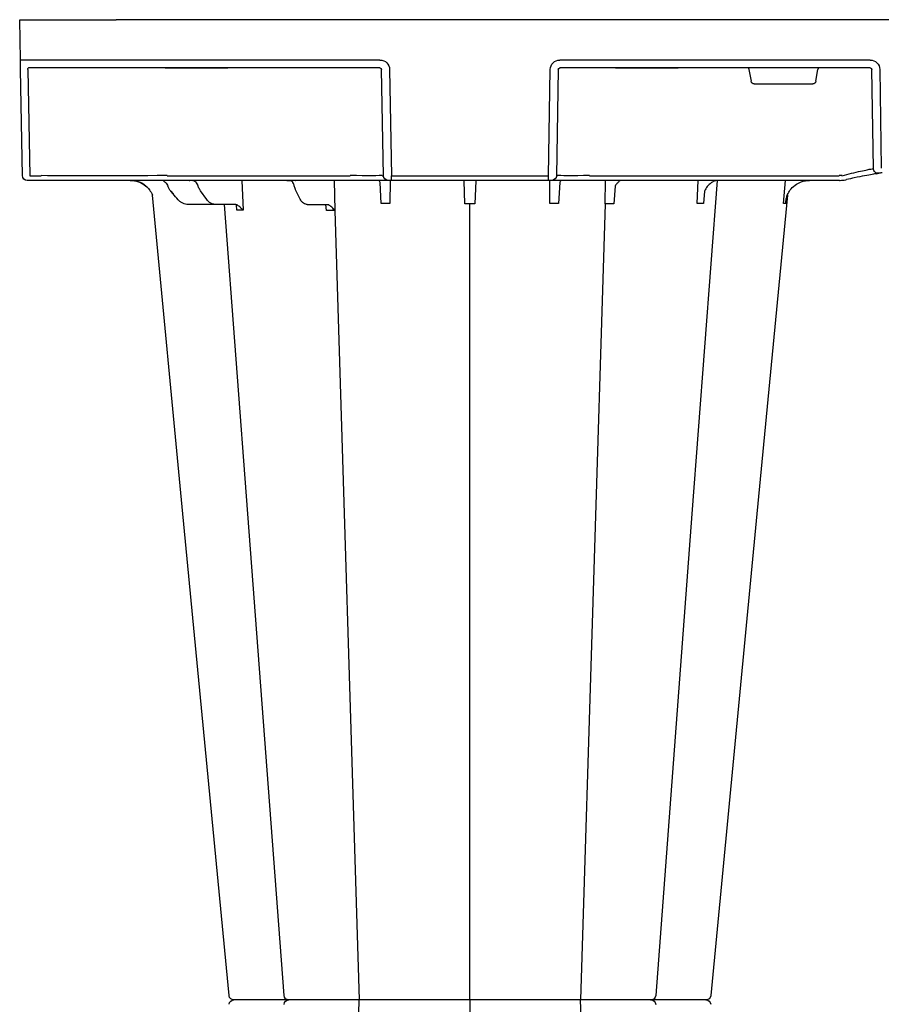
# Model space of a CAD drawing. Units: millimetres. Extents: x 30093 to 67093, y 908 to 16245.
# Drawn here: x 38226 to 38495, y 3633 to 3940 of the extents above; entities that cross this region are included whole.
import ezdxf
from ezdxf import colors
from ezdxf.entities.mleader import LeaderData, LeaderLine
from ezdxf.math import Vec2, Vec3

# ---------------------------------------------------------------- set-up
doc = ezdxf.new("R2010")
doc.units = ezdxf.units.MM
doc.header["$MEASUREMENT"] = 0
doc.layers.add('ACO ELEMENTI', color=250, linetype='Continuous')
doc.layers.add('ACO OPIS', color=250, linetype='Continuous')
doc.styles.add('ACO', font='ARIALUNI.TTF')

# ---------------------------------------------------------------- blocks, each defined once
blk = doc.blocks.new('sbh6')
at = {"layer": 'ACO ELEMENTI', "color": 8}
for p, q in [((208632.36, 50899.5), (208632.36, 51148.23)), ((208674.59, 51148.22), (208666.91, 50899.5)), ((208590.19, 51146.2), (208597.81, 50899.5)), ((208590.19, 50652.8), (208597.81, 50899.5)), ((208632.36, 50899.5), (208632.36, 50650.77)), ((208674.59, 50650.78), (208666.91, 50899.5)), ((208559.6, 50652.77), (208559.44, 50651.04)), ((208561.1, 50643.43), (208561.53, 50652.77)), ((208587.52, 50652.8), (208587.39, 50650.96)), ((208590.01, 50643.43), (208590.19, 50652.8)), ((208552.89, 50650.96), (208544.34, 50650.96)), ((208550.17, 50649.39), (208548.23, 50646.69)), ((208559.11, 50650.96), (208552.89, 50650.96)), ((208579.38, 50649.3), (208578, 50646.59)), ((208581.54, 50650.96), (208587.91, 50650.96)), ((208587.99, 50651), (208587.94, 50650.96)), ((208604.68, 50650.68), (208604.32, 50644.1)), ((208607.41, 50643.43), (208607.37, 50650.68)), ((208630.79, 50650.78), (208630.56, 50643.56)), ((208634.15, 50643.56), (208633.92, 50650.78)), ((208657.34, 50650.68), (208657.3, 50643.43)), ((208660.39, 50644.13), (208660.03, 50650.68)), ((208674.59, 50650.78), (208674.73, 50643.43)), ((208677.72, 50645.18), (208677.3, 50650.78)), ((208703.31, 50650.68), (208703.64, 50643.43)), ((208705.63, 50646.79), (208705.28, 50650.68)), ((208730.27, 50650.68), (208730.87, 50643.43)), ((208538.92, 50646.78), (208539.65, 50647.62)), ((208539.65, 50647.62), (208538.93, 50646.78)), ((208494.33, 50608.77), (208494.91, 50641.95)), ((208494.91, 50641.95), (208498.52, 50641.95)), ((208537.8, 50641.95), (208595, 50641.95)), ((208605.32, 50641.95), (208604.79, 50608.77)), ((208605, 50641.95), (208605.32, 50641.95)), ((208607.82, 50641.95), (208656.89, 50641.95)), ((208659.92, 50608.77), (208659.39, 50641.95)), ((208659.39, 50641.95), (208659.71, 50641.95)), ((208669.71, 50641.95), (208747.66, 50641.95)), ((208758.34, 50639.72), (208757.89, 50608.77)), ((208719.5, 50608.77), (208720.15, 50612.47)), ((208721.14, 50613.3), (208739.39, 50613.3)), ((208740.38, 50612.47), (208741.03, 50608.77)), ((208522.11, 50608.28), (208494.5, 50608.28)), ((208537.2, 50608.28), (208522.11, 50608.28)), ((208537.2, 50608.28), (208537.96, 50608.28)), ((208537.96, 50608.28), (208537.22, 50608.28)), ((208556.04, 50608.28), (208537.96, 50608.28)), ((208537.96, 50608.28), (208556.04, 50608.28)), ((208537.96, 50608.28), (208537.96, 50608.28)), ((208556.04, 50608.28), (208537.96, 50608.28)), ((208537.96, 50608.28), (208537.96, 50608.28)), ((208556.04, 50608.28), (208556.8, 50608.28)), ((208556.04, 50608.28), (208556.04, 50608.28)), ((208556.8, 50608.28), (208556.04, 50608.28)), ((208556.04, 50608.28), (208556.04, 50608.28)), ((208604.27, 50608.28), (208556.8, 50608.28)), ((208677.79, 50608.28), (208660.44, 50608.28)), ((208677.79, 50608.28), (208678.55, 50608.28)), ((208678.55, 50608.28), (208677.79, 50608.28)), ((208696.63, 50608.28), (208678.55, 50608.28)), ((208678.55, 50608.28), (208696.63, 50608.28)), ((208678.55, 50608.28), (208678.55, 50608.28)), ((208696.63, 50608.28), (208678.55, 50608.28)), ((208678.55, 50608.28), (208678.55, 50608.28)), ((208696.63, 50608.28), (208697.39, 50608.28)), ((208696.63, 50608.28), (208696.63, 50608.28)), ((208697.39, 50608.28), (208696.63, 50608.28)), ((208696.63, 50608.28), (208696.63, 50608.28)), ((208757.31, 50608.28), (208697.39, 50608.28))]:
    blk.add_line(p, q, dxfattribs=at)
at = {"layer": 'ACO ELEMENTI'}
for p, q in [((208688.87, 50899.5), (208688.87, 50899.5)), ((208688.87, 50899.5), (208688.87, 50899.5)), ((208495.04, 50643.43), (208494.13, 50643.43)), ((208498.65, 50643.43), (208495.04, 50643.43)), ((208509.19, 50643.43), (208498.65, 50643.43)), ((208537.8, 50643.43), (208509.19, 50643.43)), ((208595, 50643.43), (208537.8, 50643.43)), ((208603.88, 50643.45), (208595, 50643.43)), ((208606.82, 50643.43), (208603.88, 50643.45)), ((208607.82, 50643.43), (208606.82, 50643.43)), ((208656.89, 50643.43), (208607.82, 50643.43)), ((208607.82, 50643.43), (208607.82, 50641.95)), ((208656.89, 50643.43), (208656.89, 50641.95)), ((208657.89, 50643.43), (208656.89, 50643.43)), ((208658.21, 50643.43), (208657.89, 50643.43)), ((208669.71, 50643.43), (208658.21, 50643.43)), ((208747.66, 50643.43), (208669.71, 50643.43)), ((208747.72, 50643.43), (208747.66, 50643.43)), ((208492.62, 50641.95), (208492.04, 50608.77)), ((208607.29, 50608.77), (208607.82, 50641.95)), ((208656.89, 50641.95), (208657.42, 50608.77)), ((208760.36, 50608.77), (208760.81, 50639.56)), ((208491.99, 50605.81), (208491.77, 50593.22)), ((208522.11, 50605.81), (208604.27, 50605.81)), ((208660.44, 50605.81), (208757.31, 50605.81)), ((208491.77, 50593.22), (208521.89, 50593.22)), ((208778.88, 50593.22), (208521.89, 50593.22))]:
    blk.add_line(p, q, dxfattribs=at)
at = {"layer": 'ACO ELEMENTI', "flags": 128}
for points in [[(208557.16, 50898.14), (208542.76, 50747.61), (208533.24, 50648.08)], [(208731.48, 50648.08), (208721.95, 50747.61), (208707.55, 50898.14)], [(208492.04, 50608.77), (208492.03, 50608.19), (208492.02, 50607.64), (208492.01, 50607.13), (208492, 50606.68), (208492, 50606.31), (208491.99, 50606.04), (208491.99, 50605.87), (208491.99, 50605.81)]]:
    blk.add_lwpolyline(points, dxfattribs=at)
at = {"layer": 'ACO ELEMENTI', "color": 8, "flags": 128}
for points in [[(208574.34, 50898.11), (208563.01, 50747.61), (208555.73, 50650.96)], [(208709.54, 50643.5), (208701.7, 50747.61), (208690.37, 50898.11)]]:
    blk.add_lwpolyline(points, dxfattribs=at)
at = {"layer": 'ACO ELEMENTI'}
for centre, radius, start, end in [((208558.66, 50901), 1.51, 186.3512, 270.0015), ((208558.66, 50901), 1.51, 186.3433, 270.0002), ((208706.05, 50901), 1.51, 269.9996, 353.9087), ((208706.05, 50901), 1.51, 269.9994, 353.9013), ((208558.66, 50897.99), 1.51, 89.9985, 173.6488), ((208558.66, 50897.99), 1.51, 89.9998, 173.6567), ((208706.05, 50897.99), 1.51, 6.0913, 90.0004), ((208706.05, 50897.99), 1.51, 6.0987, 90.0006), ((208494.13, 50641.92), 1.51, 90, 179), ((208536.44, 50642.83), 0.594, 87.5336, 90.979), ((208536.49, 50643.62), 0.188, 264.8101, 269.9985), ((208544.86, 50643.39), 0.0369, 92.3371, 106.3206), ((208544.86, 50643.39), 0.036, 83.4179, 92.3934), ((208546.9, 50642.71), 0.717, 86.3126, 91.4686), ((208546.99, 50643.81), 0.379, 263.9966, 269.9955), ((208577.84, 50642.68), 0.753, 87.8078, 90.8727), ((208577.9, 50643.99), 0.564, 267.004, 270.0041), ((208793.03, 50835.33), 196.92, 260.1257, 260.3675)]:
    blk.add_arc(centre, radius, start, end, dxfattribs=at)
at = {"layer": 'ACO ELEMENTI', "color": 8}
for centre, radius, start, end in [((208575.84, 50901), 1.51, 184.6423, 270.0007), ((208688.87, 50901), 1.51, 270.0002, 354.8696), ((208575.84, 50897.99), 1.51, 89.9993, 175.3577), ((208688.87, 50897.99), 1.51, 5.1304, 89.9998), ((208575.27, 50643.27), 0.162, 91.5667, 94.7237), ((208575.27, 50643.27), 0.162, 88.1086, 91.5857), ((208606.82, 50641.92), 1.5, 90.1069, 179.1121), ((208657.89, 50641.92), 1.5, 0.8885, 89.8925), ((208791.55, 50835.36), 198.43, 260.1257, 260.3675), ((208759.84, 50639.7), 1.5, 80.9077, 179.1986)]:
    blk.add_arc(centre, radius, start, end, dxfattribs=at)
for centre, major_axis, ratio, start_param, end_param in [((208540.11, 50647.08), (49.83, 57.54), 0.009161, 1.536934, 1.569474), ((208542.02, 50643.23), (-0.11, 5.02), 0.865919, 0.766137, 1.140747), ((208535.63, 50646.44), (-0.1, 3.01), 0.865793, 3.776417, 4.273297), ((208497.64, 50641.92), (10.04, 0.03), 0.002398, 6.283137, 7.766388), ((208537.81, 50641.92), (30.13, -0.03), 0.000872, 1.571086, 3.141578), ((208595, 50641.92), (10.04, 0.02), 0.002617, 0.087218, 1.570469), ((208669.71, 50641.92), (10.04, -0.02), 0.002617, 1.571124, 3.054374), ((208747.66, 50641.92), (10.04, 0.02), 0.002617, 1.482666, 1.570497), ((208721.14, 50612.3), (0.99, -0.19), 0.995902, 1.761339, 3.157602), ((208739.39, 50612.3), (0.99, 0.19), 0.995902, 6.267176, 7.663439), ((208604.27, 50608.78), (0.521, -0.055), 0.958814, 4.822165, 6.375508), ((208660.45, 50608.78), (0.521, 0.055), 0.958814, 3.04927, 4.602613), ((208719.55, 50608.78), (0.09, 0.502), 0.084812, 1.603372, 3.156715), ((208740.99, 50608.78), (-0.09, 0.502), 0.084812, 3.12647, 4.679813), ((208757.3, 50608.78), (0.586, -0.03), 0.854987, 4.77122, 6.324563)]:
    blk.add_ellipse(centre, major_axis=major_axis, ratio=ratio, start_param=start_param, end_param=end_param, dxfattribs=at)
at = {"layer": 'ACO ELEMENTI'}
for centre, major_axis, ratio, start_param, end_param in [((208494.55, 50608.78), (0.065, 0.501), 0.429975, 1.643608, 3.196951), ((208604.27, 50608.83), (2.97, -0.57), 0.995902, 4.902931, 6.456274), ((208660.45, 50608.83), (2.97, 0.57), 0.995902, 2.968504, 4.521847), ((208757.3, 50608.83), (3.04, -0.3), 0.984511, 4.811616, 6.364959), ((208522.12, 50605.77), (30.13, -0.04), 0.001454, 1.571078, 3.141569)]:
    blk.add_ellipse(centre, major_axis=major_axis, ratio=ratio, start_param=start_param, end_param=end_param, dxfattribs=at)
for points, knots in [([(208568.01, 50899.5), (208567.14, 50899.5), (208565.2, 50899.5), (208562.46, 50899.5), (208560.13, 50899.5), (208559.37, 50899.5), (208558.66, 50899.5)], [0, 0, 0, 0, 0.213315, 0.475505, 0.737753, 1, 1, 1, 1]), ([(208568.01, 50899.5), (208567.14, 50899.5), (208565.2, 50899.5), (208562.46, 50899.5), (208560.13, 50899.5), (208559.37, 50899.5), (208558.66, 50899.5)], [0, 0, 0, 0, 0.213315, 0.475505, 0.737753, 1, 1, 1, 1]), ([(208575.8, 50899.5), (208575.33, 50899.5), (208574.38, 50899.5), (208572.3, 50899.5), (208569.95, 50899.5), (208568.66, 50899.5), (208568.01, 50899.5)], [0, 0, 0, 0, 0.150626, 0.559299, 0.779648, 1, 1, 1, 1]), ([(208575.8, 50899.5), (208575.33, 50899.5), (208574.38, 50899.5), (208572.3, 50899.5), (208569.95, 50899.5), (208568.66, 50899.5), (208568.01, 50899.5)], [0, 0, 0, 0, 0.150626, 0.559299, 0.779648, 1, 1, 1, 1]), ([(208578.65, 50899.5), (208578.25, 50899.5), (208577.15, 50899.5), (208576.02, 50899.5), (208575.98, 50899.5), (208575.84, 50899.5)], [0, 0, 0, 0, 0.236283, 0.664427, 1, 1, 1, 1]), ([(208578.65, 50899.5), (208578.25, 50899.5), (208577.15, 50899.5), (208576.02, 50899.5), (208575.98, 50899.5), (208575.84, 50899.5)], [0, 0, 0, 0, 0.236283, 0.664427, 1, 1, 1, 1]), ([(208590.01, 50899.5), (208589.21, 50899.5), (208587.42, 50899.5), (208584.34, 50899.5), (208581.16, 50899.5), (208579.48, 50899.5), (208578.65, 50899.5)], [0, 0, 0, 0, 0.213309, 0.475504, 0.737753, 1, 1, 1, 1]), ([(208590.01, 50899.5), (208589.21, 50899.5), (208587.42, 50899.5), (208584.34, 50899.5), (208581.16, 50899.5), (208579.48, 50899.5), (208578.65, 50899.5)], [0, 0, 0, 0, 0.213309, 0.475504, 0.737753, 1, 1, 1, 1]), ([(208605.61, 50899.5), (208605.47, 50899.5), (208605.18, 50899.5), (208603.42, 50899.5), (208600.71, 50899.5), (208597.32, 50899.5), (208594.23, 50899.5), (208591.78, 50899.5), (208590.6, 50899.5), (208590.01, 50899.5)], [0, 0, 0, 0, 0.146255, 0.314338, 0.482174, 0.650337, 0.818574, 0.909286, 1, 1, 1, 1]), ([(208605.61, 50899.5), (208605.47, 50899.5), (208605.18, 50899.5), (208603.42, 50899.5), (208600.71, 50899.5), (208597.32, 50899.5), (208594.23, 50899.5), (208591.78, 50899.5), (208590.6, 50899.5), (208590.01, 50899.5)], [0, 0, 0, 0, 0.146255, 0.314338, 0.482174, 0.650337, 0.818574, 0.909286, 1, 1, 1, 1]), ([(208612.7, 50899.5), (208612.13, 50899.5), (208610.55, 50899.5), (208608.23, 50899.5), (208606.57, 50899.5), (208605.78, 50899.5), (208605.66, 50899.5), (208605.61, 50899.5)], [0, 0, 0, 0, 0.144538, 0.40644, 0.684229, 0.841954, 1, 1, 1, 1]), ([(208612.7, 50899.5), (208612.13, 50899.5), (208610.55, 50899.5), (208608.23, 50899.5), (208606.57, 50899.5), (208605.78, 50899.5), (208605.66, 50899.5), (208605.61, 50899.5)], [0, 0, 0, 0, 0.144538, 0.40644, 0.684229, 0.841954, 1, 1, 1, 1]), ([(208623.35, 50899.5), (208623.28, 50899.5), (208623.22, 50899.5), (208623.07, 50899.5), (208623, 50899.5), (208622.77, 50899.5), (208622.62, 50899.5), (208622.28, 50899.5), (208622.11, 50899.5), (208621.74, 50899.5), (208621.55, 50899.5), (208620.96, 50899.5), (208620.55, 50899.5), (208619.89, 50899.5), (208619.67, 50899.5), (208619.21, 50899.5), (208618.97, 50899.5), (208618.25, 50899.5), (208617.76, 50899.5), (208616.77, 50899.5), (208616.26, 50899.5), (208614.71, 50899.5), (208613.7, 50899.5), (208612.7, 50899.5)], [0, 0, 0, 0, 0.03125, 0.03125, 0.0625, 0.0625, 0.125, 0.125, 0.1875, 0.1875, 0.25, 0.25, 0.375, 0.375, 0.4375, 0.4375, 0.5, 0.5, 0.625, 0.625, 0.75, 0.75, 1, 1, 1, 1]), ([(208623.35, 50899.5), (208623.28, 50899.5), (208623.22, 50899.5), (208623.07, 50899.5), (208623, 50899.5), (208622.77, 50899.5), (208622.62, 50899.5), (208622.28, 50899.5), (208622.11, 50899.5), (208621.74, 50899.5), (208621.55, 50899.5), (208620.96, 50899.5), (208620.55, 50899.5), (208619.89, 50899.5), (208619.67, 50899.5), (208619.21, 50899.5), (208618.97, 50899.5), (208618.25, 50899.5), (208617.76, 50899.5), (208616.77, 50899.5), (208616.26, 50899.5), (208614.71, 50899.5), (208613.7, 50899.5), (208612.7, 50899.5)], [0, 0, 0, 0, 0.03125, 0.03125, 0.0625, 0.0625, 0.125, 0.125, 0.1875, 0.1875, 0.25, 0.25, 0.375, 0.375, 0.4375, 0.4375, 0.5, 0.5, 0.625, 0.625, 0.75, 0.75, 1, 1, 1, 1]), ([(208641.36, 50899.5), (208640.88, 50899.5), (208640.31, 50899.5), (208639.32, 50899.5), (208638.97, 50899.5), (208638.25, 50899.5), (208637.88, 50899.5), (208637.1, 50899.5), (208636.69, 50899.5), (208635.85, 50899.5), (208635.43, 50899.5), (208634.57, 50899.5), (208634.13, 50899.5), (208633.25, 50899.5), (208632.8, 50899.5), (208631.45, 50899.5), (208630.57, 50899.5), (208629.27, 50899.5), (208628.84, 50899.5), (208628.01, 50899.5), (208627.61, 50899.5), (208626.83, 50899.5), (208626.45, 50899.5), (208625.72, 50899.5), (208625.38, 50899.5), (208624.41, 50899.5), (208623.84, 50899.5), (208623.35, 50899.5)], [0, 0, 0, 0, 0.125, 0.125, 0.1875, 0.1875, 0.25, 0.25, 0.3125, 0.3125, 0.375, 0.375, 0.4375, 0.4375, 0.5, 0.5, 0.625, 0.625, 0.6875, 0.6875, 0.75, 0.75, 0.8125, 0.8125, 0.875, 0.875, 1, 1, 1, 1]), ([(208641.36, 50899.5), (208640.88, 50899.5), (208640.31, 50899.5), (208639.32, 50899.5), (208638.97, 50899.5), (208638.25, 50899.5), (208637.88, 50899.5), (208637.1, 50899.5), (208636.69, 50899.5), (208635.85, 50899.5), (208635.43, 50899.5), (208634.57, 50899.5), (208634.13, 50899.5), (208633.25, 50899.5), (208632.8, 50899.5), (208631.45, 50899.5), (208630.57, 50899.5), (208629.27, 50899.5), (208628.84, 50899.5), (208628.01, 50899.5), (208627.61, 50899.5), (208626.83, 50899.5), (208626.45, 50899.5), (208625.72, 50899.5), (208625.38, 50899.5), (208624.41, 50899.5), (208623.84, 50899.5), (208623.35, 50899.5)], [0, 0, 0, 0, 0.125, 0.125, 0.1875, 0.1875, 0.25, 0.25, 0.3125, 0.3125, 0.375, 0.375, 0.4375, 0.4375, 0.5, 0.5, 0.625, 0.625, 0.6875, 0.6875, 0.75, 0.75, 0.8125, 0.8125, 0.875, 0.875, 1, 1, 1, 1]), ([(208652.02, 50899.5), (208651.52, 50899.5), (208651.01, 50899.5), (208649.98, 50899.5), (208649.46, 50899.5), (208648.44, 50899.5), (208647.94, 50899.5), (208647.18, 50899.5), (208646.93, 50899.5), (208646.44, 50899.5), (208646.2, 50899.5), (208645.49, 50899.5), (208645.03, 50899.5), (208644.15, 50899.5), (208643.73, 50899.5), (208642.95, 50899.5), (208642.59, 50899.5), (208642.1, 50899.5), (208641.94, 50899.5), (208641.71, 50899.5), (208641.64, 50899.5), (208641.5, 50899.5), (208641.43, 50899.5), (208641.36, 50899.5)], [0, 0, 0, 0, 0.125, 0.125, 0.25, 0.25, 0.375, 0.375, 0.4375, 0.4375, 0.5, 0.5, 0.625, 0.625, 0.75, 0.75, 0.875, 0.875, 0.9375, 0.9375, 0.96875, 0.96875, 1, 1, 1, 1]), ([(208652.02, 50899.5), (208651.52, 50899.5), (208651.01, 50899.5), (208649.98, 50899.5), (208649.46, 50899.5), (208648.44, 50899.5), (208647.94, 50899.5), (208647.18, 50899.5), (208646.93, 50899.5), (208646.44, 50899.5), (208646.2, 50899.5), (208645.49, 50899.5), (208645.03, 50899.5), (208644.15, 50899.5), (208643.73, 50899.5), (208642.95, 50899.5), (208642.59, 50899.5), (208642.1, 50899.5), (208641.94, 50899.5), (208641.71, 50899.5), (208641.64, 50899.5), (208641.5, 50899.5), (208641.43, 50899.5), (208641.36, 50899.5)], [0, 0, 0, 0, 0.125, 0.125, 0.25, 0.25, 0.375, 0.375, 0.4375, 0.4375, 0.5, 0.5, 0.625, 0.625, 0.75, 0.75, 0.875, 0.875, 0.9375, 0.9375, 0.96875, 0.96875, 1, 1, 1, 1]), ([(208659.11, 50899.5), (208659.1, 50899.5), (208659.1, 50899.5), (208659.08, 50899.5), (208659.07, 50899.5), (208659.03, 50899.5), (208659, 50899.5), (208658.9, 50899.5), (208658.85, 50899.5), (208658.71, 50899.5), (208658.63, 50899.5), (208658.37, 50899.5), (208658.16, 50899.5), (208657.79, 50899.5), (208657.66, 50899.5), (208657.37, 50899.5), (208657.22, 50899.5), (208656.74, 50899.5), (208656.4, 50899.5), (208655.64, 50899.5), (208655.24, 50899.5), (208653.95, 50899.5), (208653.02, 50899.5), (208652.02, 50899.5)], [0, 0, 0, 0, 0.03125, 0.03125, 0.0625, 0.0625, 0.125, 0.125, 0.1875, 0.1875, 0.25, 0.25, 0.375, 0.375, 0.4375, 0.4375, 0.5, 0.5, 0.625, 0.625, 0.75, 0.75, 1, 1, 1, 1]), ([(208659.11, 50899.5), (208659.1, 50899.5), (208659.1, 50899.5), (208659.08, 50899.5), (208659.07, 50899.5), (208659.03, 50899.5), (208659, 50899.5), (208658.9, 50899.5), (208658.85, 50899.5), (208658.71, 50899.5), (208658.63, 50899.5), (208658.37, 50899.5), (208658.16, 50899.5), (208657.79, 50899.5), (208657.66, 50899.5), (208657.37, 50899.5), (208657.22, 50899.5), (208656.74, 50899.5), (208656.4, 50899.5), (208655.64, 50899.5), (208655.24, 50899.5), (208653.95, 50899.5), (208653.02, 50899.5), (208652.02, 50899.5)], [0, 0, 0, 0, 0.03125, 0.03125, 0.0625, 0.0625, 0.125, 0.125, 0.1875, 0.1875, 0.25, 0.25, 0.375, 0.375, 0.4375, 0.4375, 0.5, 0.5, 0.625, 0.625, 0.75, 0.75, 1, 1, 1, 1]), ([(208674.7, 50899.5), (208673.9, 50899.5), (208673.07, 50899.5), (208671.76, 50899.5), (208671.31, 50899.5), (208670.43, 50899.5), (208669.98, 50899.5), (208669.09, 50899.5), (208668.65, 50899.5), (208667.76, 50899.5), (208667.32, 50899.5), (208666.46, 50899.5), (208666.04, 50899.5), (208665.22, 50899.5), (208664.82, 50899.5), (208663.65, 50899.5), (208662.95, 50899.5), (208661.99, 50899.5), (208661.69, 50899.5), (208661.13, 50899.5), (208660.88, 50899.5), (208660.42, 50899.5), (208660.21, 50899.5), (208659.84, 50899.5), (208659.69, 50899.5), (208659.3, 50899.5), (208659.15, 50899.5), (208659.11, 50899.5)], [0, 0, 0, 0, 0.125, 0.125, 0.1875, 0.1875, 0.25, 0.25, 0.3125, 0.3125, 0.375, 0.375, 0.4375, 0.4375, 0.5, 0.5, 0.625, 0.625, 0.6875, 0.6875, 0.75, 0.75, 0.8125, 0.8125, 0.875, 0.875, 1, 1, 1, 1]), ([(208674.7, 50899.5), (208673.9, 50899.5), (208673.07, 50899.5), (208671.76, 50899.5), (208671.31, 50899.5), (208670.43, 50899.5), (208669.98, 50899.5), (208669.09, 50899.5), (208668.65, 50899.5), (208667.76, 50899.5), (208667.32, 50899.5), (208666.46, 50899.5), (208666.04, 50899.5), (208665.22, 50899.5), (208664.82, 50899.5), (208663.65, 50899.5), (208662.95, 50899.5), (208661.99, 50899.5), (208661.69, 50899.5), (208661.13, 50899.5), (208660.88, 50899.5), (208660.42, 50899.5), (208660.21, 50899.5), (208659.84, 50899.5), (208659.69, 50899.5), (208659.3, 50899.5), (208659.15, 50899.5), (208659.11, 50899.5)], [0, 0, 0, 0, 0.125, 0.125, 0.1875, 0.1875, 0.25, 0.25, 0.3125, 0.3125, 0.375, 0.375, 0.4375, 0.4375, 0.5, 0.5, 0.625, 0.625, 0.6875, 0.6875, 0.75, 0.75, 0.8125, 0.8125, 0.875, 0.875, 1, 1, 1, 1]), ([(208686.07, 50899.5), (208685.7, 50899.5), (208685.31, 50899.5), (208684.47, 50899.5), (208684.03, 50899.5), (208683.11, 50899.5), (208682.64, 50899.5), (208681.9, 50899.5), (208681.65, 50899.5), (208681.14, 50899.5), (208680.89, 50899.5), (208680.13, 50899.5), (208679.62, 50899.5), (208678.6, 50899.5), (208678.08, 50899.5), (208677.07, 50899.5), (208676.58, 50899.5), (208675.87, 50899.5), (208675.63, 50899.5), (208675.28, 50899.5), (208675.16, 50899.5), (208674.93, 50899.5), (208674.82, 50899.5), (208674.7, 50899.5)], [0, 0, 0, 0, 0.125, 0.125, 0.25, 0.25, 0.375, 0.375, 0.4375, 0.4375, 0.5, 0.5, 0.625, 0.625, 0.75, 0.75, 0.875, 0.875, 0.9375, 0.9375, 0.96875, 0.96875, 1, 1, 1, 1]), ([(208686.07, 50899.5), (208685.7, 50899.5), (208685.31, 50899.5), (208684.47, 50899.5), (208684.03, 50899.5), (208683.11, 50899.5), (208682.64, 50899.5), (208681.9, 50899.5), (208681.65, 50899.5), (208681.14, 50899.5), (208680.89, 50899.5), (208680.13, 50899.5), (208679.62, 50899.5), (208678.6, 50899.5), (208678.08, 50899.5), (208677.07, 50899.5), (208676.58, 50899.5), (208675.87, 50899.5), (208675.63, 50899.5), (208675.28, 50899.5), (208675.16, 50899.5), (208674.93, 50899.5), (208674.82, 50899.5), (208674.7, 50899.5)], [0, 0, 0, 0, 0.125, 0.125, 0.25, 0.25, 0.375, 0.375, 0.4375, 0.4375, 0.5, 0.5, 0.625, 0.625, 0.75, 0.75, 0.875, 0.875, 0.9375, 0.9375, 0.96875, 0.96875, 1, 1, 1, 1]), ([(208688.75, 50899.5), (208688.78, 50899.5), (208688.92, 50899.5), (208688.08, 50899.5), (208686.74, 50899.5), (208686.07, 50899.5)], [0, 0, 0, 0, 0.13969, 0.569845, 1, 1, 1, 1]), ([(208688.75, 50899.5), (208688.78, 50899.5), (208688.92, 50899.5), (208688.08, 50899.5), (208686.74, 50899.5), (208686.07, 50899.5)], [0, 0, 0, 0, 0.13969, 0.569845, 1, 1, 1, 1]), ([(208696.7, 50899.5), (208695.67, 50899.5), (208693.45, 50899.5), (208690.76, 50899.5), (208689.59, 50899.5), (208689.17, 50899.5)], [0, 0, 0, 0, 0.358465, 0.770428, 1, 1, 1, 1]), ([(208696.7, 50899.5), (208695.67, 50899.5), (208693.45, 50899.5), (208690.76, 50899.5), (208689.59, 50899.5), (208689.17, 50899.5)], [0, 0, 0, 0, 0.358465, 0.770428, 1, 1, 1, 1]), ([(208706.05, 50899.5), (208705.54, 50899.5), (208705.02, 50899.5), (208703.34, 50899.5), (208700.96, 50899.5), (208698.63, 50899.5), (208697.35, 50899.5), (208696.7, 50899.5)], [0, 0, 0, 0, 0.144538, 0.406441, 0.68423, 0.841956, 1, 1, 1, 1]), ([(208706.05, 50899.5), (208705.54, 50899.5), (208705.02, 50899.5), (208703.34, 50899.5), (208700.96, 50899.5), (208698.63, 50899.5), (208697.35, 50899.5), (208696.7, 50899.5)], [0, 0, 0, 0, 0.144538, 0.406441, 0.68423, 0.841956, 1, 1, 1, 1]), ([(208526.29, 50643.43), (208527.16, 50643.52), (208528.91, 50643.69), (208530.9, 50644.88), (208531.93, 50645.9), (208532.28, 50646.34), (208532.32, 50646.39)], [0, 0, 0, 0, 0.379584, 0.75917, 0.972094, 1, 1, 1, 1]), ([(208532.33, 50646.39), (208532.25, 50646.3), (208531.9, 50645.86), (208530.86, 50644.85), (208528.94, 50643.69), (208527.19, 50643.52), (208526.32, 50643.43)], [0, 0, 0, 0, 0.053007, 0.240906, 0.620455, 1, 1, 1, 1]), ([(208532.32, 50646.39), (208532.63, 50646.87), (208532.97, 50647.38), (208533.2, 50647.92), (208533.24, 50648.08)], [0, 0, 0, 0, 0.3547017, 0.3821724, 0.3821724, 0.3821724, 0.3821724]), ([(208731.48, 50648.08), (208731.52, 50647.9), (208731.75, 50647.37), (208732.08, 50646.87), (208732.39, 50646.39)], [0.6250851, 0.6250851, 0.6250851, 0.6250851, 0.6453041, 1, 1, 1, 1]), ([(208732.39, 50646.39), (208732.47, 50646.3), (208733.03, 50645.61), (208734.4, 50644.45), (208736.45, 50643.56), (208737.87, 50643.46), (208738.42, 50643.43)], [0, 0, 0, 0, 0.052983, 0.380101, 0.759517, 1, 1, 1, 1]), ([(208544.85, 50643.43), (208544.84, 50643.43), (208544.79, 50643.43), (208544.73, 50643.43), (208544.68, 50643.43)], [0, 0, 0, 0, 0.174981, 1, 1, 1, 1]), ([(208544.68, 50643.43), (208544.68, 50643.43), (208544.74, 50643.43), (208544.8, 50643.43), (208544.86, 50643.43)], [0, 0, 0, 0, 0.061125, 1, 1, 1, 1]), ([(208546.87, 50643.43), (208546.87, 50643.43), (208546.9, 50643.43), (208546.92, 50643.43), (208546.95, 50643.43)], [0, 0, 0, 0, 0.066815, 1, 1, 1, 1]), ([(208546.89, 50643.43), (208546.88, 50643.43), (208546.87, 50643.43), (208546.87, 50643.43), (208546.87, 50643.43)], [0, 0, 0, 0, 0.938925, 1, 1, 1, 1]), ([(208577.83, 50643.43), (208577.83, 50643.43), (208577.84, 50643.43), (208577.84, 50643.43), (208577.84, 50643.43)], [0, 0, 0, 0, 0.899884, 1, 1, 1, 1]), ([(208577.84, 50643.43), (208577.84, 50643.43), (208577.85, 50643.43), (208577.86, 50643.43), (208577.87, 50643.43)], [0, 0, 0, 0, 0.109577, 1, 1, 1, 1]), ([(208747.72, 50643.43), (208747.72, 50643.43), (208747.8, 50643.43), (208748.16, 50643.42), (208748.52, 50643.39), (208748.8, 50643.37)], [0, 0, 0, 0, 0.017, 0.204433, 1, 1, 1, 1]), ([(208748.8, 50643.37), (208749.1, 50643.33), (208749.46, 50643.28), (208749.83, 50643.2), (208749.91, 50643.19), (208749.92, 50643.18)], [0, 0, 0, 0, 0.797981, 0.983104, 1, 1, 1, 1]), ([(208759.26, 50641.32), (208758.91, 50641.38), (208758.22, 50641.5), (208755.72, 50641.97), (208752.82, 50642.54), (208750.75, 50643), (208749.92, 50643.18)], [0, 0, 0, 0, 0.271614, 0.542566, 0.814959, 1, 1, 1, 1]), ([(208761.06, 50641.02), (208760.82, 50641.06), (208760.6, 50641.1), (208760.33, 50641.14), (208760.25, 50641.15), (208760.14, 50641.17), (208760.1, 50641.18), (208760.08, 50641.18)], [0, 0, 0, 0, 0.5, 0.5, 0.75, 0.75, 1, 1, 1, 1])]:
    blk.add_open_spline(points, degree=3, knots=knots, dxfattribs=at)
at = {"layer": 'ACO ELEMENTI', "color": 8}
for points, knots in [([(208561.53, 50652.77), (208561.47, 50652.77), (208561.12, 50652.77), (208560.51, 50652.77), (208559.94, 50652.77), (208559.65, 50652.77), (208559.6, 50652.77)], [0, 0, 0, 0, 0.086695, 0.499345, 0.913209, 1, 1, 1, 1]), ([(208561.53, 50652.77), (208561.53, 50652.77), (208561.42, 50652.64), (208561.11, 50652.29), (208560.59, 50651.8), (208560.12, 50651.44), (208559.91, 50651.3), (208559.87, 50651.27), (208559.86, 50651.27)], [0, 0, 0, 0, 0.003888, 0.226738, 0.657239, 0.937472, 0.981791, 1, 1, 1, 1]), ([(208590.19, 50652.8), (208590.08, 50652.8), (208589.67, 50652.79), (208588.92, 50652.79), (208588.12, 50652.79), (208587.65, 50652.8), (208587.52, 50652.8)], [0, 0, 0, 0, 0.133003, 0.501508, 0.866877, 1, 1, 1, 1]), ([(208590.19, 50652.8), (208590.18, 50652.79), (208590.15, 50652.75), (208589.95, 50652.51), (208589.53, 50652.09), (208588.96, 50651.62), (208588.59, 50651.34), (208588.42, 50651.23), (208588.4, 50651.21), (208588.38, 50651.2)], [0, 0, 0, 0, 0.003612, 0.074644, 0.403623, 0.718986, 0.946406, 0.979145, 1, 1, 1, 1]), ([(208544.34, 50650.96), (208544.06, 50650.96), (208543.77, 50650.93), (208543.22, 50650.8), (208542.94, 50650.7), (208542.42, 50650.45), (208542.17, 50650.3), (208541.69, 50649.93), (208541.47, 50649.72), (208541.27, 50649.49)], [0, 0, 0, 0, 0.25, 0.25, 0.5, 0.5, 0.75, 0.75, 1, 1, 1, 1]), ([(208552.92, 50650.96), (208552.73, 50650.95), (208552.22, 50650.92), (208551.42, 50650.6), (208550.69, 50650.06), (208550.32, 50649.59), (208550.17, 50649.39)], [0, 0, 0, 0, 0.183652, 0.485283, 0.789266, 1, 1, 1, 1]), ([(208559.66, 50651.11), (208559.53, 50651.05), (208559.35, 50650.97), (208559.16, 50650.96), (208559.11, 50650.96)], [0, 0, 0, 0, 0.726078, 1, 1, 1, 1]), ([(208559.86, 50651.27), (208559.86, 50651.26), (208559.79, 50651.21), (208559.73, 50651.16), (208559.66, 50651.11)], [0, 0, 0, 0, 0.023999, 1, 1, 1, 1]), ([(208581.58, 50650.96), (208581.41, 50650.94), (208580.98, 50650.91), (208580.37, 50650.58), (208579.8, 50650.03), (208579.51, 50649.52), (208579.38, 50649.28)], [0, 0, 0, 0, 0.187065, 0.459074, 0.741865, 1, 1, 1, 1]), ([(208587.91, 50650.96), (208588.02, 50650.98), (208588.13, 50650.99), (208588.24, 50651.07), (208588.24, 50651.07)], [0, 0, 0, 0, 0.951295, 1, 1, 1, 1]), ([(208588.38, 50651.2), (208588.36, 50651.17), (208588.33, 50651.14), (208588.28, 50651.1), (208588.26, 50651.08), (208588.24, 50651.07)], [0, 0, 0, 0, 0.500111, 0.750317, 1, 1, 1, 1]), ([(208730.99, 50650.68), (208730.97, 50650.68), (208730.89, 50650.68), (208730.7, 50650.67), (208730.45, 50650.68), (208730.3, 50650.68), (208730.27, 50650.68)], [0, 0, 0, 0, 0.094615, 0.5, 0.905384, 1, 1, 1, 1]), ([(208730.99, 50650.68), (208730.99, 50650.67), (208731, 50650.18), (208731.09, 50649.3), (208731.31, 50648.44), (208731.45, 50648.07)], [0, 0, 0, 0, 0.0036417, 0.3305699, 0.5918253, 0.5918253, 0.5918253, 0.5918253]), ([(208548.23, 50646.69), (208548.15, 50646.57), (208547.87, 50646.16), (208547.63, 50645.63), (208547.49, 50645.21), (208547.48, 50645.16)], [0, 0, 0, 0, 0.251717, 0.916269, 1, 1, 1, 1]), ([(208578, 50646.59), (208577.95, 50646.48), (208577.73, 50646.03), (208577.58, 50645.5), (208577.47, 50645.1)], [0, 0, 0, 0, 0.252283, 1, 1, 1, 1]), ([(208709.97, 50643.46), (208709.69, 50643.47), (208709.06, 50643.5), (208708.08, 50643.91), (208707.1, 50644.63), (208706.34, 50645.45), (208705.98, 50646.1), (208705.63, 50646.79)], [0, 0, 0, 0, 0.1825959, 0.4184427, 0.6496848, 0.8766384, 1, 1, 1, 1]), ([(208537.25, 50644.07), (208537.17, 50643.99), (208537.06, 50643.9), (208536.87, 50643.72), (208536.61, 50643.49), (208536.5, 50643.45), (208536.43, 50643.43)], [0, 0, 0, 0, 0.159596, 0.19494, 0.460237, 1, 1, 1, 1]), ([(208546.82, 50643.99), (208546.81, 50643.97), (208546.76, 50643.92), (208546.59, 50643.8), (208546.28, 50643.66), (208545.74, 50643.51), (208545.25, 50643.45), (208544.9, 50643.43), (208544.85, 50643.43), (208544.84, 50643.43)], [0, 0, 0, 0, 0.062932, 0.178434, 0.322681, 0.545413, 0.91922, 0.986189, 1, 1, 1, 1]), ([(208547.48, 50645.16), (208547.44, 50645.05), (208547.3, 50644.66), (208547.07, 50644.27), (208546.87, 50644.04), (208546.83, 50643.99)], [0, 0, 0, 0, 0.252185, 0.838854, 1, 1, 1, 1]), ([(208575.27, 50643.43), (208575.26, 50643.43), (208575.23, 50643.43), (208575.19, 50643.43), (208575.17, 50643.43)], [0, 0, 0, 0, 0.2498665, 1, 1, 1, 1]), ([(208575.17, 50643.43), (208575.17, 50643.43), (208575.21, 50643.43), (208575.24, 50643.43), (208575.27, 50643.43)], [0, 0, 0, 0, 0.100681, 1, 1, 1, 1]), ([(208575.27, 50643.43), (208575.58, 50643.43), (208575.92, 50643.43), (208576.23, 50643.52), (208576.26, 50643.53)], [0, 0, 0, 0, 0.896148, 1, 1, 1, 1]), ([(208576.99, 50643.88), (208576.98, 50643.87), (208576.97, 50643.85), (208576.84, 50643.75), (208576.59, 50643.63), (208576.37, 50643.55), (208576.21, 50643.53), (208576.21, 50643.53)], [0, 0, 0, 0, 0.152283, 0.373541, 0.617652, 0.993559, 1, 1, 1, 1]), ([(208577.47, 50645.1), (208577.44, 50644.98), (208577.34, 50644.58), (208577.16, 50644.16), (208577.02, 50643.93), (208576.99, 50643.88)], [0, 0, 0, 0, 0.252744, 0.83643, 1, 1, 1, 1]), ([(208604.32, 50644.1), (208604.24, 50643.94), (208604.07, 50643.63), (208603.95, 50643.51), (208603.88, 50643.45)], [0.529307, 0.529307, 0.529307, 0.529307, 0.7294607, 1, 1, 1, 1]), ([(208660.87, 50643.43), (208660.85, 50643.43), (208660.81, 50643.45), (208660.58, 50643.73), (208660.44, 50644), (208660.39, 50644.13)], [0, 0, 0, 0, 0.1899635, 0.4001332, 0.5045875, 0.5045875, 0.5045875, 0.5045875]), ([(208679.91, 50643.46), (208679.77, 50643.46), (208679.45, 50643.46), (208678.89, 50643.77), (208678.28, 50644.33), (208677.9, 50644.84), (208677.72, 50645.18)], [0, 0, 0, 0, 0.1695638, 0.3894521, 0.6237331, 0.8027974, 0.8027974, 0.8027974, 0.8027974]), ([(208748.54, 50641.95), (208749.55, 50641.69), (208751.64, 50641.16), (208754.41, 50640.52), (208756.61, 50640.05), (208757.21, 50639.93), (208757.52, 50639.87)], [0, 0, 0, 0, 0.236461, 0.492751, 0.746533, 1, 1, 1, 1])]:
    blk.add_open_spline(points, degree=3, knots=knots, dxfattribs=at)
for points in [[(208607.37, 50650.68), (208606.45, 50650.67), (208605.55, 50650.67), (208604.68, 50650.68)], [(208633.92, 50650.78), (208632.88, 50650.77), (208631.83, 50650.77), (208630.79, 50650.78)], [(208660.03, 50650.68), (208659.16, 50650.67), (208658.26, 50650.67), (208657.34, 50650.68)], [(208677.3, 50650.78), (208676.33, 50650.77), (208675.42, 50650.77), (208674.59, 50650.78)], [(208705.28, 50650.68), (208704.68, 50650.67), (208704.02, 50650.67), (208703.31, 50650.68)]]:
    blk.add_open_spline(points, degree=3, dxfattribs=at)
blk = doc.blocks.new('_Dot')
at = {"color": 0, "linetype": 'ByBlock', "lineweight": -2}
blk.add_line((-0.5, 0), (-1, 0), dxfattribs=at)
at = {"color": 0, "linetype": 'ByBlock', "const_width": 0.5}
blk.add_lwpolyline([(-0.25, 0, 1), (0.25, 0, 1)], format="xyb", close=True, dxfattribs=at)

msp = doc.modelspace()

# ---------------------------------------------------------------- block references
at = {"layer": 'ACO ELEMENTI', "xscale": -1, "rotation": 180}
msp.add_blockref('sbh6', (-170266.001, 54533.666), dxfattribs=at)

# ---------------------------------------------------------------- leaders
at = {"layer": 'ACO OPIS', "ltscale": 20}
ml = msp.add_multileader_mtext('Standard', dxfattribs=at)
ml.set_content('Povezovanje dveh ali treh nivojev se vrši s pomočjo parov povezovalcev (preprečitev drsenja) ', color=256, style='ACO')
ml.set_leader_properties(color=256, linetype='ByLayer', lineweight=-1)
ml.set_arrow_properties(name='DOT')
ml.build(insert=Vec2(0, 0))
ml.multileader.update_dxf_attribs({"dogleg_length": 50, "arrow_head_size": 20})
ctx = ml.context
ctx.base_point, ctx.char_height, ctx.arrow_head_size, ctx.landing_gap_size, ctx.plane_origin = Vec3(38144.297, 2810.593), 90, 20, 25, Vec3(42511.048, 3334.124)
ctx.text_align_type = 2
notes = []
notes.append((ctx, [(0, (1, 1, 0), (39414.358, 2810.593), (-1, 0), 50, [(0, [(39432.467, 3940.434)], 0, [])])]))
ctx.mtext.insert, ctx.mtext.width, ctx.mtext.alignment, ctx.mtext.flow_direction = Vec3(39339.358, 2868.731), 1217.03309, 3, 5
for ctx, leaders in notes:
    for number, flags, end, landing, length, lines in leaders:
        leader = LeaderData()
        leader.index, (leader.has_last_leader_line, leader.has_dogleg_vector, leader.attachment_direction) = number, flags
        leader.last_leader_point, leader.dogleg_vector, leader.dogleg_length = Vec3(end), Vec3(landing), length
        for number, points, colour, breaks in lines:
            line = LeaderLine()
            line.index, line.vertices, line.color, line.breaks = number, Vec3.list(points), colors.encode_raw_color(colour), breaks
            leader.lines.append(line)
        ctx.leaders.append(leader)

doc.saveas('drawing.dxf')
